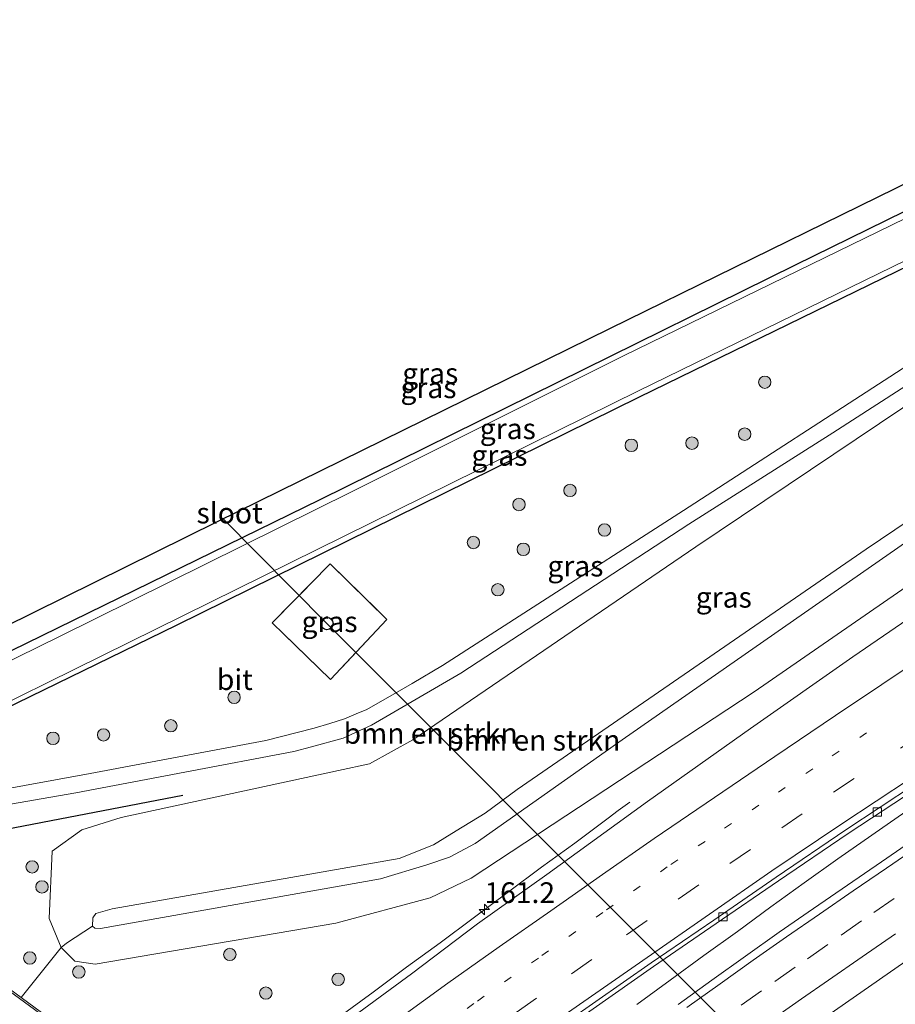
# Model space of a CAD drawing. Units: metres. Extents: x 199999 to 205409, y 564615 to 568751.
# Drawn here: x 201407 to 201513, y 567036 to 567155 of the extents above; entities that cross this region are included whole.
import ezdxf
from ezdxf.enums import TextEntityAlignment as Align

# ---------------------------------------------------------------- set-up
doc = ezdxf.new("R2010")
doc.units = ezdxf.units.M
for name, pattern in [('IE-TERREINAFSCHEIDING', [10, 8, -2]), ('VW-1-3_STREEP', [4, 1, -3]), ('VW-3-9_STREEP', [12, 3, -9])]:
    doc.linetypes.add(name, pattern=pattern)
doc.layers.get('0').update_dxf_attribs({"lineweight": 25})
for name, color, linetype, lineweight in [('B-ME-AM-KILOMETR-S-B1', 7, 'Continuous', 18), ('B-ME-BV-GELEIDECONSTRUCTIE-GELEIDERAIL-L-B1', 213, 'BV-GELEIDERAIL', 18), ('B-ME-GR-BOMENSTRUIKEN-GV-B6', 93, 'Continuous', 18), ('B-ME-GR-BOOM-S-B1', 93, 'Continuous', 18), ('B-ME-GW-KRUINLIJN-L-B1', 93, 'Continuous', 18), ('B-ME-GW-TEENLIJN-L-B1', 93, 'Continuous', 18), ('B-ME-IE-GRASLAND-GV-B6', 93, 'Continuous', 18), ('B-ME-IE-TERREINAFSCHEIDING-RASTERHEKWERK-L-B1', 8, 'IE-TERREINAFSCHEIDING', 18), ('B-ME-MW-MUUR-GV-B6', 8, 'IE-TERREINAFSCHEIDING-KUNSTMATIG', 18), ('B-ME-OG-WATER-GV-B6', 153, 'Continuous', 18), ('B-ME-VH-VERH_SOORT-BITUMEN-GV-B6', 8, 'IE-TERREINAFSCHEIDING-NATUURLIJK-HOUTWAL', 18), ('B-ME-VV-KOLK-S-B1', 8, 'Continuous', 18), ('B-ME-VW-MARKERING-13STREEP-045-L-B1', 255, 'VW-1-3_STREEP', 18), ('B-ME-VW-MARKERING-39STREEP-015-L-B1', 255, 'VW-3-9_STREEP', 18), ('B-ME-VW-MARKERING-STREEP-015-L-B1', 7, 'Continuous', 18)]:
    doc.layers.add(name, color=color, linetype=linetype, lineweight=lineweight)
for name, color, linetype in [('B-ME-GR-BOMENRIJ-L-B1', 10, 'Continuous'), ('B-ME-GW-INSTEEKWATERGANG-L-B1', 10, 'Continuous'), ('B-ME-KG-KADASTRAAL-OPNAMEDTMGRENS-L-B1', 10, 'Continuous'), ('B-ME-KL-ELEKTRICITEIT-HOOGSP-L-B1', 10, 'Continuous'), ('B-ME-KL-KABEL-HOOGSPANNINGSMAST-S-B1', 10, 'Continuous')]:
    doc.layers.add(name, color=color, linetype=linetype)
doc.styles.add('NLCS-ISO', font='NLCS-ISO.TTF')
doc.linetypes.add('BV-GELEIDERAIL', pattern='A,10,-3,[108,NLCS.SHX,S=1,R=0,X=0,Y=0],-3', length=16)
doc.linetypes.add('IE-TERREINAFSCHEIDING-KUNSTMATIG', pattern='A,4,[82,NLCS.SHX,S=0.75,R=90,X=0,Y=0],4,-2', length=10)
doc.linetypes.add('IE-TERREINAFSCHEIDING-NATUURLIJK-HOUTWAL', pattern='A,7,-1.5,[67,NLCS.SHX,S=0.75,R=45,X=0,Y=0],-1.5,7,-1.5,[70,NLCS.SHX,S=0.75,R=0,X=0,Y=0],-1.5', length=20)

# ---------------------------------------------------------------- blocks, each defined once
blk = doc.blocks.new('hecto')
for p, q in [((0, 0.625), (-0.625, 0)), ((0, -0.625), (0, 0.625)), ((-0.625, 0), (0.625, 0)), ((0.625, 0), (0, -0.625))]:
    blk.add_line(p, q)
blk = doc.blocks.new('boom')
h = blk.add_hatch(color=256)
edge = h.paths.add_edge_path()
edge.add_arc((0, 0), 0.75, 0, 360)
blk.add_circle((0, 0), 0.75)
blk = doc.blocks.new('dtb')
blk.add_circle((0, 0), 0.75)
blk = doc.blocks.new('kolk')
blk.add_lwpolyline([(-0.5, -0.5), (0.5, -0.5), (0.5, 0.5), (-0.5, 0.5)], close=True)

msp = doc.modelspace()

# ---------------------------------------------------------------- linework, layer by layer
at = {"layer": 'B-ME-BV-GELEIDECONSTRUCTIE-GELEIDERAIL-L-B1'}
for points in [[(201405.1511, 567003.6523, 3.1745), (201409.2669, 567006.8762, 3.166), (201413.2547, 567009.9374, 3.1702), (201417.2621, 567013.0237, 3.1716), (201421.2779, 567016.0472, 3.1746), (201425.1805, 567019.1261, 3.1274), (201429.2575, 567022.2167, 3.1604), (201433.3085, 567025.1822, 3.2395), (201437.292, 567028.1715, 3.2134), (201441.5241, 567031.3244, 3.2304), (201445.5374, 567034.2926, 3.2495), (201449.5852, 567037.2236, 3.2799), (201453.6054, 567040.2293, 3.2779), (201457.6602, 567043.1862, 3.2685), (201461.6288, 567046.1579, 3.2851), (201465.9039, 567049.3152, 3.2851), (201469.8805, 567052.3106, 3.2702), (201473.9143, 567055.1919, 3.2324), (201477.931, 567058.2435, 3.0555), (201479.1538, 567059.143, 2.9932), (201480.5288, 567060.1733, 3.2198)], [(201481.3793, 567035.7331, 2.7652), (201485.4316, 567038.6792, 2.7471), (201489.4662, 567041.6403, 2.7298), (201493.5381, 567044.5503, 2.7602), (201497.5807, 567047.5092, 2.7784), (201501.5755, 567050.4184, 2.7751), (201505.6602, 567053.3063, 2.776), (201509.7346, 567056.1816, 2.7735), (201513.855, 567059.0206, 2.7522)]]:
    msp.add_polyline3d(points, dxfattribs=at)
at = {"layer": 'B-ME-GR-BOMENRIJ-L-B1'}
msp.add_line((201395.217, 567054.992, 1.272), (201426.614, 567060.992, 1.477), dxfattribs=at)
at = {"layer": 'B-ME-GR-BOMENSTRUIKEN-GV-B6'}
for points in [[(201568.624, 567130.883, 4.85), (201509.082, 567090.708, 4.777), (201466.947, 567061.679, 4.936), (201463.082, 567058.843, 4.931), (201459.593, 567056.696, 4.931), (201456.854, 567055.025, 4.934), (201452.728, 567053.358, 4.927), (201418.072, 567047.284, 4.804), (201416.111, 567046.738, 4.803), (201415.735, 567046.21, 4.803), (201415.695, 567045.199, 4.802)], [(201569.7, 567129.174, 4.952), (201525.499, 567099.647, 4.945), (201479.641, 567067.682, 4.917), (201461.882, 567055.181, 4.974), (201458.771, 567053.527, 4.974), (201456.054, 567052.579, 4.97), (201450.474, 567050.891, 4.977), (201416.673, 567044.907, 4.83), (201415.992, 567044.954, 4.8), (201415.695, 567045.199, 4.802), (201415.735, 567046.21, 4.803), (201416.111, 567046.738, 4.803), (201418.072, 567047.284, 4.804), (201452.728, 567053.358, 4.927), (201456.854, 567055.025, 4.934), (201459.593, 567056.696, 4.931), (201463.082, 567058.843, 4.931), (201466.947, 567061.679, 4.936), (201509.082, 567090.708, 4.777), (201568.624, 567130.883, 4.85), (201569.7, 567129.174, 4.952)], [(201415.695, 567045.199, 4.802), (201412.555, 567043.121, 1.762), (201411.915, 567042.623, 1.46), (201410.495, 567046.122, 1.356), (201410.833, 567054.251, 1.235), (201414.414, 567056.834, 1.239), (201419.155, 567058.315, 1.239), (201445.407, 567063.964, 1.239), (201449.151, 567064.77, 1.239), (201454.38, 567067.691, 1.239), (201488.515, 567090.983, 1.239), (201519.019, 567111.46, 1.212)]]:
    msp.add_polyline3d(points, dxfattribs=at)
at = {"layer": 'B-ME-GW-INSTEEKWATERGANG-L-B1'}
for points in [[(201357.571, 567090.107, 0.113), (201371.193, 567075.033, 0.384), (201373.391, 567072.917, 0.378), (201375.495, 567071.417, 0.372), (201378.394, 567070.18, 0.358), (201380.977, 567069.511, 0.337), (201383.986, 567069.224, 0.366), (201386.734, 567069.433, 0.38), (201389.099, 567070.261, 0.342), (201443.194, 567096.681, 0.305), (201500.558, 567125.033, 0.307), (201555.358, 567151.961, 0.238)], [(201558.671, 567146.698, 0.596), (201527.361, 567131.34, 0.615), (201481.674, 567109.054, 0.307), (201425.819, 567081.464, 0.351), (201390.521, 567064.314, 0.299), (201384.462, 567063.064, 0.391), (201379.795, 567063.252, 0.383), (201375.571, 567064.218, 0.291), (201372.977, 567065.353, 0.314), (201371.891, 567065.828, 0.323), (201352.255, 567087.402, 0.443)]]:
    msp.add_polyline3d(points, dxfattribs=at)
at = {"layer": 'B-ME-GW-KRUINLIJN-L-B1'}
msp.add_polyline3d([(201568.624, 567130.883, 4.85), (201509.082, 567090.708, 4.777), (201466.947, 567061.679, 4.936), (201463.082, 567058.843, 4.931), (201459.593, 567056.696, 4.931), (201456.854, 567055.025, 4.934), (201452.728, 567053.358, 4.927), (201418.072, 567047.284, 4.804), (201416.111, 567046.738, 4.803), (201415.735, 567046.21, 4.803), (201415.695, 567045.199, 4.802), (201415.992, 567044.954, 4.8), (201416.673, 567044.907, 4.83), (201450.474, 567050.891, 4.977), (201456.054, 567052.579, 4.97), (201458.771, 567053.527, 4.974), (201461.882, 567055.181, 4.974), (201479.641, 567067.682, 4.917), (201525.499, 567099.647, 4.945), (201569.7, 567129.174, 4.952)], dxfattribs=at)
at = {"layer": 'B-ME-GW-TEENLIJN-L-B1'}
msp.add_polyline3d([(201571.858, 567125.745, 2.234), (201540.691, 567104.68, 2.258), (201495.569, 567073.491, 2.405), (201461.419, 567050.981, 2.321), (201456.435, 567048.61, 2.313), (201445.062, 567045.548, 2.22), (201416.013, 567040.609, 1.561), (201413.587, 567040.957, 1.505), (201411.915, 567042.623, 1.46), (201410.495, 567046.122, 1.356), (201410.833, 567054.251, 1.235), (201414.414, 567056.834, 1.239), (201419.155, 567058.315, 1.239), (201445.407, 567063.964, 1.239), (201449.151, 567064.77, 1.239), (201454.38, 567067.691, 1.239), (201488.515, 567090.983, 1.239), (201519.019, 567111.46, 1.212), (201555.372, 567134.437, 0.761), (201563.415, 567139.16, 0.826)], dxfattribs=at)
at = {"layer": 'B-ME-IE-GRASLAND-GV-B6'}
for points in [[(201555.358, 567151.961, 0.238), (201500.558, 567125.033, 0.307), (201443.194, 567096.681, 0.305), (201389.099, 567070.261, 0.342), (201386.734, 567069.433, 0.38), (201383.986, 567069.224, 0.366), (201380.977, 567069.511, 0.337), (201378.394, 567070.18, 0.358), (201375.495, 567071.417, 0.372), (201373.391, 567072.917, 0.378), (201371.193, 567075.033, 0.384), (201357.571, 567090.107, 0.113), (201360.427, 567091.507, 0.66), (201372.053, 567078.089, 0.66), (201375.378, 567074.86, 0.624), (201378.995, 567073.042, 0.536), (201382.46, 567072.31, 0.556), (201386.139, 567072.371, 0.467), (201390.165, 567073.941, 0.391), (201430.8, 567094.019, 0.552), (201478.146, 567117.321, 0.387), (201523.385, 567139.558, 0.729), (201553.688, 567154.614, 0.676), (201555.358, 567151.961, 0.238)], [(201555.358, 567151.961, 0.238), (201555.825, 567151.22, -0.054), (201521.843, 567134.575, -0.054), (201479.804, 567114.021, -0.055), (201447.041, 567097.677, -0.055), (201411.718, 567080.137, -0.059), (201391.341, 567070.127, -0.059), (201385.853, 567068.399, -0.059), (201378.482, 567068.906, -0.059), (201372.787, 567071.557, -0.059), (201356.676, 567089.669, -0.059), (201357.571, 567090.107, 0.113), (201371.193, 567075.033, 0.384), (201373.391, 567072.917, 0.378), (201375.495, 567071.417, 0.372), (201378.394, 567070.18, 0.358), (201380.977, 567069.511, 0.337), (201383.986, 567069.224, 0.366), (201386.734, 567069.433, 0.38), (201389.099, 567070.261, 0.342), (201443.194, 567096.681, 0.305), (201500.558, 567125.033, 0.307), (201555.358, 567151.961, 0.238)], [(201372.977, 567065.353, 0.314), (201373.325, 567066.034, -0.059), (201377.958, 567064.171, -0.059), (201384.189, 567063.734, -0.059), (201393.762, 567066.441, -0.059), (201423.444, 567081.069, -0.059), (201481.609, 567109.804, -0.059), (201519.069, 567128.13, -0.058), (201554.198, 567145.371, -0.058), (201558.227, 567147.402, -0.058), (201558.671, 567146.698, 0.596), (201527.361, 567131.34, 0.615), (201481.674, 567109.054, 0.307), (201425.819, 567081.464, 0.351), (201390.521, 567064.314, 0.299), (201384.462, 567063.064, 0.391), (201379.795, 567063.252, 0.383), (201375.571, 567064.218, 0.291), (201372.977, 567065.353, 0.314)], [(201390.521, 567064.314, 0.299), (201425.819, 567081.464, 0.351), (201481.674, 567109.054, 0.307), (201527.361, 567131.34, 0.615), (201558.671, 567146.698, 0.596), (201561.443, 567142.293, 1.034), (201559.995, 567141.524, 1.029), (201550.358, 567136.133, 1.098), (201538.53, 567128.693, 1.082), (201514.115, 567112.908, 1.066), (201487.033, 567095.377, 0.994), (201468.884, 567083.688, 0.986), (201457.938, 567076.647, 0.922), (201454.296, 567074.495, 0.919), (201453.247, 567073.875, 0.918), (201448.803, 567071.334, 0.958), (201447.54, 567070.81, 0.947), (201446.108, 567070.216, 0.934), (201444.328, 567069.66, 0.942), (201442.456, 567069.076, 0.95), (201436.625, 567067.614, 0.938), (201415.423, 567063.612, 0.986), (201395.793, 567060.056, 0.886)], [(201569.7, 567129.174, 4.952), (201571.858, 567125.745, 2.234), (201540.691, 567104.68, 2.258), (201495.569, 567073.491, 2.405), (201461.419, 567050.981, 2.321), (201456.435, 567048.61, 2.313), (201445.062, 567045.548, 2.22), (201416.013, 567040.609, 1.561), (201413.587, 567040.957, 1.505), (201411.915, 567042.623, 1.46), (201412.555, 567043.121, 1.762), (201415.695, 567045.199, 4.802), (201415.992, 567044.954, 4.8), (201416.673, 567044.907, 4.83), (201450.474, 567050.891, 4.977), (201456.054, 567052.579, 4.97), (201458.771, 567053.527, 4.974), (201461.882, 567055.181, 4.974), (201479.641, 567067.682, 4.917), (201525.499, 567099.647, 4.945), (201569.7, 567129.174, 4.952)], [(201407.088, 567036.561, 1.251), (201411.915, 567042.623, 1.46), (201413.587, 567040.957, 1.505), (201416.013, 567040.609, 1.561), (201445.062, 567045.548, 2.22), (201456.435, 567048.61, 2.313), (201461.419, 567050.981, 2.321), (201495.569, 567073.491, 2.405), (201540.691, 567104.68, 2.258), (201571.858, 567125.745, 2.234), (201573.8225, 567122.6238, 2.3949), (201561.9224, 567114.5931, 2.44), (201553.4222, 567108.7568, 2.5), (201545.0627, 567103.2298, 2.5299), (201532.5951, 567094.7408, 2.5199), (201519.97, 567086.2834, 2.5405), (201507.4441, 567077.7168, 2.5498), (201495.1044, 567069.0321, 2.5548), (201482.6736, 567060.2383, 2.5577), (201470.5302, 567051.4336, 2.5433), (201462.1792, 567045.4652, 2.485), (201454.1892, 567039.4493, 2.5232), (201442.0936, 567030.5425, 2.47)], [(201389.756, 567057.137, 0.882), (201413.698, 567061.297, 1.002), (201439.998, 567066.275, 0.894), (201442.127, 567066.853, 0.886), (201445.94, 567067.889, 0.873), (201449.385, 567069.435, 0.882), (201460.171, 567075.733, 0.902), (201487.667, 567093.7, 0.89), (201505.039, 567104.75, 1.094), (201533.972, 567123.384, 1.317)], [(201519.019, 567111.46, 1.212), (201488.515, 567090.983, 1.239), (201454.38, 567067.691, 1.239), (201449.151, 567064.77, 1.239), (201445.407, 567063.964, 1.239), (201419.155, 567058.315, 1.239), (201414.414, 567056.834, 1.239), (201410.833, 567054.251, 1.235), (201410.495, 567046.122, 1.356), (201411.915, 567042.623, 1.46), (201407.088, 567036.561, 1.251)], [(201473.4204, 567033.3232, 2.1475), (201483.4235, 567040.3093, 2.1597), (201490.9741, 567045.4907, 2.1458), (201498.5093, 567050.6533, 2.1427), (201506.8951, 567056.3848, 2.1425), (201515.2144, 567061.8369, 2.1438), (201523.4897, 567067.3261, 2.1431), (201529.7525, 567071.4273, 2.1498), (201536.0351, 567075.4594, 2.1468), (201544.2989, 567080.672, 2.1409), (201552.5529, 567085.8865, 2.1441), (201559.5529, 567090.1581, 2.1498), (201566.5201, 567094.4341, 2.1606), (201576.9423, 567100.708, 2.1752), (201580.6083, 567102.8274, 2.1375), (201584.7061, 567105.3326, 2.1673), (201587.065, 567101.584, 1.987)], [(201502.489, 567033.031, 1.678), (201506.588, 567035.894, 1.694), (201510.697, 567038.743, 1.675), (201514.786, 567041.621, 1.66), (201518.888, 567044.478, 1.664), (201523.03, 567047.279, 1.67), (201527.188, 567050.056, 1.687), (201531.315, 567052.878, 1.688), (201535.502, 567055.612, 1.667), (201539.653, 567058.398, 1.679), (201543.847, 567061.119, 1.676), (201548.063, 567063.81, 1.659), (201552.215, 567066.592, 1.704), (201556.43, 567069.281, 1.704), (201560.662, 567071.945, 1.706), (201564.909, 567074.584, 1.688), (201569.167, 567077.205, 1.7), (201573.4, 567079.866, 1.721), (201577.673, 567082.462, 1.698), (201581.931, 567085.085, 1.706), (201586.19, 567087.701, 1.726), (201590.461, 567090.301, 1.72), (201593.156, 567091.906, 1.724), (201631.677, 567030.705, 1.88)], [(201437.394, 567081.815, 0.6), (201444.368, 567088.91, 0.407), (201451.229, 567082.198, 0.676), (201444.412, 567074.962, 0.777), (201437.394, 567081.815, 0.6)], [(201437.394, 567081.815, 0.6), (201444.412, 567074.962, 0.777), (201451.229, 567082.198, 0.676), (201444.368, 567088.91, 0.407), (201437.394, 567081.815, 0.6)], [(201515.053, 567055.805, 1.958), (201510.937, 567052.965, 1.976), (201506.811, 567050.143, 1.971), (201502.695, 567047.303, 1.977), (201498.579, 567044.464, 1.973), (201494.504, 567041.566, 1.964), (201490.439, 567038.654, 1.985), (201486.376, 567035.744, 1.987)], [(201407.088, 567036.561, 1.251), (201385.542, 567052.426, 0.934)], [(201404.266, 567032.998, 1.288), (201422.113, 567019.757, 2.713), (201424.851, 567023.481, 2.733), (201407.088, 567036.561, 1.251)]]:
    msp.add_polyline3d(points, dxfattribs=at)
at = {"layer": 'B-ME-IE-TERREINAFSCHEIDING-RASTERHEKWERK-L-B1'}
for points in [[(201444.368, 567088.91, 0.407), (201451.229, 567082.198, 0.676), (201444.412, 567074.962, 0.777), (201437.394, 567081.815, 0.6), (201444.368, 567088.91, 0.407)], [(201412.555, 567043.121, 1.762), (201411.915, 567042.623, 1.46), (201407.088, 567036.561, 1.251)]]:
    msp.add_polyline3d(points, dxfattribs=at)
at = {"layer": 'B-ME-KG-KADASTRAAL-OPNAMEDTMGRENS-L-B1'}
msp.add_polyline3d([(201390.165, 567073.941, 0.391), (201430.8, 567094.019, 0.552), (201478.146, 567117.321, 0.387), (201523.385, 567139.558, 0.729), (201553.688, 567154.614, 0.676)], dxfattribs=at)
at = {"layer": 'B-ME-KL-ELEKTRICITEIT-HOOGSP-L-B1'}
msp.add_polyline3d([(201639.065, 566886.39, 0.204), (201610.257, 566915.223, 0.437), (201443.996, 567081.72, 0.733), (201431.3781, 567094.4478, 1.175)], dxfattribs=at)
at = {"layer": 'B-ME-MW-MUUR-GV-B6'}
msp.add_polyline3d([(201407.088, 567036.561, 1.251), (201424.851, 567023.481, 2.733), (201422.113, 567019.757, 2.713), (201404.266, 567032.998, 1.288), (201382.934, 567048.782, 0.841), (201383.083, 567048.998, 0.832), (201422.052, 567019.996, -0.697), (201424.589, 567023.477, -0.794), (201385.391, 567052.234, 0.749), (201385.542, 567052.426, 0.934), (201407.088, 567036.561, 1.251)], dxfattribs=at)
at = {"layer": 'B-ME-OG-WATER-GV-B6'}
msp.add_polyline3d([(201356.676, 567089.669, -0.059), (201372.787, 567071.557, -0.059), (201378.482, 567068.906, -0.059), (201385.853, 567068.399, -0.059), (201391.341, 567070.127, -0.059), (201411.718, 567080.137, -0.059), (201447.041, 567097.677, -0.055), (201479.804, 567114.021, -0.055), (201521.843, 567134.575, -0.054), (201555.825, 567151.22, -0.054), (201558.227, 567147.402, -0.058), (201554.198, 567145.371, -0.058), (201519.069, 567128.13, -0.058), (201481.609, 567109.804, -0.059), (201423.444, 567081.069, -0.059), (201393.762, 567066.441, -0.059), (201384.189, 567063.734, -0.059), (201377.958, 567064.171, -0.059), (201373.325, 567066.034, -0.059), (201353.496, 567088.132, -0.059), (201356.676, 567089.669, -0.059)], dxfattribs=at)
at = {"layer": 'B-ME-VH-VERH_SOORT-BITUMEN-GV-B6'}
for points in [[(201561.443, 567142.293, 1.034), (201562.419, 567140.743, 1.229), (201553.071, 567135.398, 1.313), (201533.972, 567123.384, 1.317), (201505.039, 567104.75, 1.094), (201487.667, 567093.7, 0.89), (201460.171, 567075.733, 0.902), (201449.385, 567069.435, 0.882), (201445.94, 567067.889, 0.873), (201442.127, 567066.853, 0.886), (201439.998, 567066.275, 0.894), (201413.698, 567061.297, 1.002), (201389.756, 567057.137, 0.882)], [(201395.793, 567060.056, 0.886), (201415.423, 567063.612, 0.986), (201436.625, 567067.614, 0.938), (201442.456, 567069.076, 0.95), (201444.328, 567069.66, 0.942), (201446.108, 567070.216, 0.934), (201447.54, 567070.81, 0.947), (201448.803, 567071.334, 0.958), (201453.247, 567073.875, 0.918), (201454.296, 567074.495, 0.919), (201457.938, 567076.647, 0.922), (201468.884, 567083.688, 0.986), (201487.033, 567095.377, 0.994), (201514.115, 567112.908, 1.066), (201538.53, 567128.693, 1.082), (201550.358, 567136.133, 1.098), (201559.995, 567141.524, 1.029), (201561.443, 567142.293, 1.034)], [(201401.7751, 566999.8209, 2.4133), (201409.814, 567006.2076, 2.42), (201421.862, 567015.2504, 2.4151), (201433.8735, 567024.4141, 2.42), (201442.0936, 567030.5425, 2.47), (201454.1892, 567039.4493, 2.5232), (201462.1792, 567045.4652, 2.485), (201470.5302, 567051.4336, 2.5433), (201482.6736, 567060.2383, 2.5577), (201495.1044, 567069.0321, 2.5548), (201507.4441, 567077.7168, 2.5498), (201519.97, 567086.2834, 2.5405), (201532.5951, 567094.7408, 2.5199), (201545.0627, 567103.2298, 2.5299), (201553.4222, 567108.7568, 2.5), (201561.9224, 567114.5931, 2.44), (201573.8225, 567122.6238, 2.3949), (201584.4177, 567105.8271, 2.1604)], [(201473.1181, 567033.7598, 2.1406), (201483.1204, 567040.7454, 2.1528), (201490.671, 567045.9268, 2.1389), (201498.2132, 567051.0941, 2.1358), (201506.6013, 567056.8271, 2.1356), (201514.9206, 567062.2792, 2.1369), (201523.2008, 567067.7716, 2.1362), (201529.4411, 567071.9076, 2.1429), (201535.7307, 567075.9442, 2.1399), (201543.9945, 567081.1567, 2.134), (201552.251, 567086.3729, 2.1372), (201559.251, 567090.6445, 2.1429), (201566.2266, 567094.9255, 2.1537), (201576.6454, 567101.1973, 2.1683), (201580.3176, 567103.3205, 2.1306), (201584.4177, 567105.8271, 2.1604)], [(201584.4177, 567105.8271, 2.1604), (201580.3176, 567103.3205, 2.1306), (201576.6454, 567101.1973, 2.1683), (201566.2266, 567094.9255, 2.1537), (201559.251, 567090.6445, 2.1429), (201552.251, 567086.3729, 2.1372), (201543.9945, 567081.1567, 2.134), (201535.7307, 567075.9442, 2.1399), (201529.4411, 567071.9076, 2.1429), (201523.2008, 567067.7716, 2.1362), (201514.9206, 567062.2792, 2.1369), (201506.6013, 567056.8271, 2.1356), (201498.2132, 567051.0941, 2.1358), (201490.671, 567045.9268, 2.1389), (201483.1204, 567040.7454, 2.1528), (201473.1181, 567033.7598, 2.1406)], [(201584.4177, 567105.8271, 2.1604), (201584.7061, 567105.3326, 2.1673), (201580.6083, 567102.8274, 2.1375), (201576.9423, 567100.708, 2.1752), (201566.5201, 567094.4341, 2.1606), (201559.5529, 567090.1581, 2.1498), (201552.5529, 567085.8865, 2.1441), (201544.2989, 567080.672, 2.1409), (201536.0351, 567075.4594, 2.1468), (201529.7525, 567071.4273, 2.1498), (201523.4897, 567067.3261, 2.1431), (201515.2144, 567061.8369, 2.1438), (201506.8951, 567056.3848, 2.1425), (201498.5093, 567050.6533, 2.1427), (201490.9741, 567045.4907, 2.1458), (201483.4235, 567040.3093, 2.1597), (201473.4204, 567033.3232, 2.1475)], [(201486.376, 567035.744, 1.987), (201490.439, 567038.654, 1.985), (201494.504, 567041.566, 1.964), (201498.579, 567044.464, 1.973), (201502.695, 567047.303, 1.977), (201506.811, 567050.143, 1.971), (201510.937, 567052.965, 1.976), (201515.053, 567055.805, 1.958)], [(201385.391, 567052.234, 0.749), (201424.589, 567023.477, -0.794), (201422.052, 567019.996, -0.697), (201383.083, 567048.998, 0.832)], [(201514.786, 567041.621, 1.66), (201510.697, 567038.743, 1.675), (201506.588, 567035.894, 1.694), (201502.489, 567033.031, 1.678)]]:
    msp.add_polyline3d(points, dxfattribs=at)
at = {"layer": 'B-ME-VW-MARKERING-13STREEP-045-L-B1'}
msp.add_polyline3d([(201404.09, 566992.708, 2.2773), (201409.5985, 566996.881, 2.2612), (201415.1071, 567001.054, 2.3076), (201422.5963, 567006.8909, 2.3092), (201430.0855, 567012.7279, 2.3145), (201435.6116, 567016.8203, 2.3155), (201441.1377, 567020.9127, 2.3135), (201446.6639, 567025.0051, 2.3831), (201454.4114, 567030.5793, 2.3551), (201462.1589, 567036.1535, 2.3794), (201469.937, 567041.6472, 2.3556), (201477.7151, 567047.1408, 2.3789), (201485.4932, 567052.6344, 2.3694), (201491.9851, 567057.0042, 2.3702), (201498.477, 567061.3741, 2.3833), (201504.9689, 567065.7439, 2.3813), (201511.4608, 567070.1138, 2.3805)], dxfattribs=at)
at = {"layer": 'B-ME-VW-MARKERING-39STREEP-015-L-B1'}
for points in [[(201466.8329, 567034.7519, 2.2938), (201473.4942, 567039.4538, 2.2754), (201480.1555, 567044.1556, 2.2815), (201486.3953, 567048.4566, 2.2893), (201492.6351, 567052.7577, 2.2993), (201498.875, 567057.0587, 2.2868), (201505.1148, 567061.3597, 2.2902), (201513.204, 567066.6663, 2.2899), (201521.2932, 567071.973, 2.3086), (201529.3824, 567077.2797, 2.2779), (201535.7764, 567081.3351, 2.2817), (201542.1703, 567085.3905, 2.2969), (201548.5643, 567089.4459, 2.2933), (201554.3104, 567093.0113, 2.2487), (201560.0566, 567096.5768, 2.3088), (201567.7703, 567101.2049, 2.3082), (201575.484, 567105.8329, 2.3025), (201581.9623, 567109.7198, 2.2884)], [(201493.991, 567035.652, 1.934), (201498.041, 567038.505, 1.935), (201501.97, 567041.263, 1.936), (201506.042, 567044.108, 1.939), (201509.991, 567046.837, 1.935), (201513.94, 567049.566, 1.933)]]:
    msp.add_polyline3d(points, dxfattribs=at)
at = {"layer": 'B-ME-VW-MARKERING-STREEP-015-L-B1'}
for points in [[(201452.6953, 567034.0579, 2.4413), (201458.5727, 567038.3039, 2.4574), (201464.7975, 567042.6744, 2.46), (201471.0222, 567047.045, 2.46), (201477.247, 567051.4155, 2.47), (201483.4717, 567055.7861, 2.4796), (201490.7646, 567060.7355, 2.48), (201498.0575, 567065.6849, 2.4789), (201505.3504, 567070.6343, 2.4688), (201510.9595, 567074.3667, 2.4793), (201516.5685, 567078.0991, 2.4667), (201522.1776, 567081.8315, 2.5743), (201528.1927, 567085.9601, 2.4774), (201534.2078, 567090.0887, 2.4817), (201540.2229, 567094.2173, 2.4855), (201546.8981, 567098.9264, 2.4939), (201553.5733, 567103.6355, 2.49), (201560.2485, 567108.3447, 2.4703), (201570.2589, 567115.5126, 2.4782), (201575.779, 567119.5221, 2.462)], [(201472.6297, 567034.4649, 2.1977), (201482.6584, 567041.41, 2.2099), (201490.1775, 567046.6367, 2.196), (201497.6966, 567051.8634, 2.1929), (201506.1343, 567057.5301, 2.1996), (201514.4193, 567063.0339, 2.2078), (201522.7043, 567068.5376, 2.1933), (201528.9858, 567072.61, 2.2), (201535.2674, 567076.6823, 2.1971), (201543.5421, 567081.8773, 2.1911), (201551.8169, 567087.0723, 2.1944), (201558.7841, 567091.3967, 2.2), (201565.7514, 567095.721, 2.2108), (201576.1862, 567101.9542, 2.1978), (201579.8225, 567104.1604, 2.2015), (201583.9386, 567106.5866, 2.2071)], [(201487.422, 567035.375, 2.033), (201491.433, 567038.235, 2.033), (201495.45, 567041.088, 2.034), (201499.459, 567043.887, 2.034), (201503.438, 567046.625, 2.037), (201507.505, 567049.472, 2.04), (201511.53, 567052.209, 2.039), (201515.101, 567054.657, 2.031)], [(201497.203, 567033.542, 1.842), (201501.277, 567036.421, 1.838), (201504.528, 567038.69, 1.839), (201508.604, 567041.506, 1.841), (201512.609, 567044.25, 1.841)]]:
    msp.add_polyline3d(points, dxfattribs=at)

# ---------------------------------------------------------------- block references
at = {"layer": 'B-ME-AM-KILOMETR-S-B1', "rotation": 90}
msp.add_blockref('hecto', (201463.0026, 567047.2005, 2.6118), dxfattribs=at)
at = {"layer": 'B-ME-GR-BOOM-S-B1', "rotation": 90}
for p in [(201496.831, 567110.849, 0.96), (201494.412, 567104.583, 1.143), (201480.723, 567103.23, 0.821), (201488.05, 567103.493, 1.009), (201473.333, 567097.788, 0.785), (201467.17, 567096.092, 0.865), (201477.491, 567093.015, 1.002), (201461.671, 567091.503, 0.805), (201467.691, 567090.675, 0.974), (201464.624, 567085.802, 1.288), (201432.794, 567072.808, 1.062), (201417.041, 567068.276, 1.01), (201425.155, 567069.38, 1.05), (201410.942, 567067.86, 0.793), (201408.429, 567052.342, 1.432), (201409.6075, 567049.9252, 1.261), (201408.1376, 567041.3391, 1.3594), (201432.28, 567041.7764, 2.2387), (201414.0594, 567039.6562, 1.7518), (201445.346, 567038.772, 2.381), (201436.624, 567037.113, 2.256)]:
    msp.add_blockref('boom', p, dxfattribs=at)
at = {"layer": 'B-ME-KL-KABEL-HOOGSPANNINGSMAST-S-B1', "rotation": 90}
msp.add_blockref('dtb', (201443.996, 567081.72, 0.733), dxfattribs=at)
at = {"layer": 'B-ME-VV-KOLK-S-B1', "rotation": 90}
for p in [(201510.413, 567058.978, 1.957), (201491.79, 567046.313, 1.991)]:
    msp.add_blockref('kolk', p, dxfattribs=at)

# ---------------------------------------------------------------- texts
at = {"layer": 'B-ME-AM-KILOMETR-S-B1', "ltscale": 0.2, "style": 'NLCS-ISO'}
msp.add_text('161.2', height=2.5, dxfattribs=at).set_placement((201463.0026, 567047.2005, 2.6118), align=Align.BOTTOM_LEFT)
at = {"layer": 'B-ME-GR-BOMENSTRUIKEN-GV-B6', "ltscale": 0.2, "style": 'NLCS-ISO'}
for p in [(201456.5138, 567068.4621), (201468.9004, 567067.6352)]:
    msp.add_text('bmn en strkn', height=2.5, dxfattribs=at).set_placement(p, align=Align.MIDDLE_CENTER)
at = {"layer": 'B-ME-IE-GRASLAND-GV-B6', "ltscale": 0.2, "style": 'NLCS-ISO'}
for p in [(201456.4645, 567111.919), (201456.2505, 567110.18), (201465.824, 567105.233), (201464.8105, 567102.021), (201473.9845, 567088.652), (201491.8865, 567084.8915), (201444.3115, 567081.936), (201444.3115, 567081.936)]:
    msp.add_text('gras', height=2.5, dxfattribs=at).set_placement(p, align=Align.MIDDLE_CENTER)
at = {"layer": 'B-ME-OG-WATER-GV-B6', "ltscale": 0.2, "style": 'NLCS-ISO'}
msp.add_text('sloot', height=2.5, dxfattribs=at).set_placement((201432.2535, 567095.0593), align=Align.MIDDLE_CENTER)
at = {"layer": 'B-ME-VH-VERH_SOORT-BITUMEN-GV-B6', "ltscale": 0.2, "style": 'NLCS-ISO'}
msp.add_text('bit', height=2.5, dxfattribs=at).set_placement((201432.8802, 567074.9549), align=Align.MIDDLE_CENTER)

doc.saveas('drawing.dxf')
